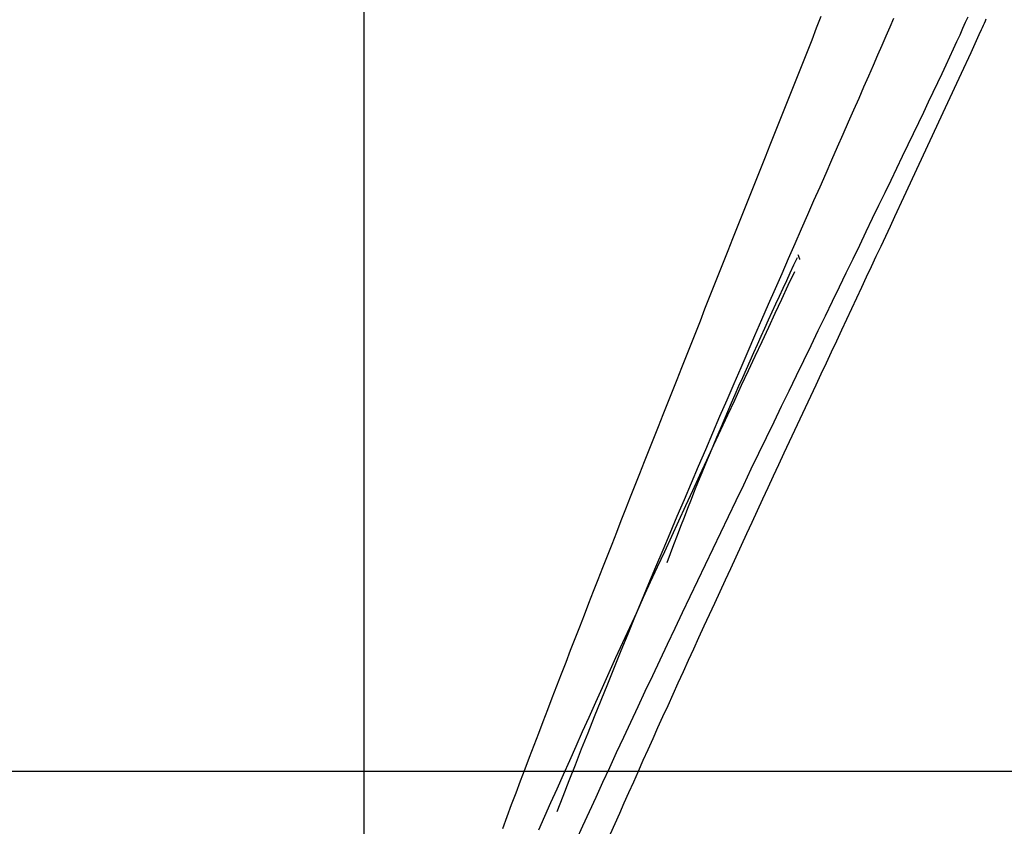
# Model space of a CAD drawing. Extents: x -64 to 64, y -57 to 57.
# Drawn here: x -21 to -16, y -24 to -20 of the extents above; entities that cross this region are included whole.
import ezdxf

# ---------------------------------------------------------------- set-up
doc = ezdxf.new("R2010")
doc.units = 0
doc.layers.get('0').update_dxf_attribs({"linetype": 'CONTINUOUS'})

msp = doc.modelspace()

# ---------------------------------------------------------------- linework, layer by layer
at = {"color": 0}
for points in [[(-18.9833, -48.5618), (-18.9833, 56.7044)], [(-16.8961, -20.0869), (-16.9171, -20.1404), (-16.9382, -20.1939), (-16.9593, -20.2472), (-16.9805, -20.3007), (-17.0016, -20.3542), (-17.0228, -20.4076), (-17.044, -20.461), (-17.0652, -20.5145), (-17.0864, -20.5679), (-17.1077, -20.6214), (-17.1289, -20.6748), (-17.1501, -20.7284), (-17.1714, -20.7818), (-17.1927, -20.8353), (-17.214, -20.8888), (-17.2354, -20.9423), (-17.2567, -20.9958), (-17.2779, -21.0493), (-17.2992, -21.1029), (-17.3206, -21.1564), (-17.3419, -21.2099), (-17.3632, -21.2635), (-17.3845, -21.317), (-17.4058, -21.3706), (-17.4271, -21.4242), (-17.4484, -21.4777), (-17.4697, -21.5314), (-17.491, -21.585), (-17.5123, -21.6385), (-17.5336, -21.6922), (-17.5549, -21.7459), (-17.5761, -21.7995), (-17.5974, -21.8531), (-17.6187, -21.9068), (-17.6399, -21.9606), (-17.6611, -22.0143), (-17.6823, -22.068), (-17.7035, -22.1217), (-17.7247, -22.1755), (-17.746, -22.2292), (-17.7672, -22.283), (-17.7884, -22.3368), (-17.8095, -22.3906), (-17.8306, -22.4444), (-17.8517, -22.4982), (-17.8728, -22.5521), (-17.8939, -22.606), (-17.9151, -22.6599), (-17.9361, -22.7138), (-17.9571, -22.7677), (-17.9782, -22.8217), (-17.9991, -22.8757), (-18.0202, -22.9297), (-18.0411, -22.9837), (-18.062, -23.0378), (-18.0829, -23.0918), (-18.1038, -23.1459), (-18.1246, -23.2), (-18.1455, -23.2543), (-18.1662, -23.3085), (-18.1869, -23.3627), (-18.2076, -23.4169), (-18.2283, -23.4712), (-18.2489, -23.5255), (-18.2695, -23.5799), (-18.29, -23.6343), (-18.3106, -23.6888), (-18.331, -23.7432), (-18.3514, -23.7978)], [(-18.101, -23.7191), (-18.0739, -23.6485), (-18.0461, -23.5771), (-18.0179, -23.5049), (-17.9892, -23.4321), (-17.96, -23.3587), (-17.9305, -23.2846), (-17.9005, -23.21), (-17.8702, -23.1349), (-17.8395, -23.0595), (-17.8085, -22.9836), (-17.7771, -22.9074), (-17.7456, -22.831), (-17.7138, -22.7543), (-17.6818, -22.6775), (-17.6497, -22.6006), (-17.6173, -22.5237), (-17.5849, -22.4467), (-17.5524, -22.3698), (-17.5199, -22.293), (-17.4873, -22.2165), (-17.4547, -22.1401), (-17.4221, -22.0639), (-17.3896, -21.9882), (-17.3572, -21.9128), (-17.3248, -21.8378), (-17.2927, -21.7633), (-17.2606, -21.6893), (-17.2288, -21.616), (-17.1972, -21.5433), (-17.1659, -21.4713), (-17.1348, -21.4001), (-17.104, -21.3297), (-17.0737, -21.2601), (-17.0436, -21.1915), (-17.014, -21.1238), (-16.9847, -21.0572), (-16.9559, -20.9916), (-16.9277, -20.9272), (-16.8998, -20.8639), (-16.8726, -20.802), (-16.8459, -20.7412), (-16.8198, -20.6818), (-16.7944, -20.6239), (-16.7695, -20.5674), (-16.7454, -20.5124), (-16.722, -20.459), (-16.6993, -20.4071), (-16.6773, -20.357), (-16.6562, -20.3086), (-16.6359, -20.262), (-16.6165, -20.2171), (-16.5978, -20.1742), (-16.5801, -20.1332), (-16.5634, -20.0942)], [(-18.0127, -23.8483), (-17.9834, -23.7838), (-17.9536, -23.7184), (-17.9232, -23.6523), (-17.8923, -23.5852), (-17.8609, -23.5174), (-17.8292, -23.4489), (-17.797, -23.3796), (-17.7644, -23.3099), (-17.7315, -23.2395), (-17.6982, -23.1687), (-17.6646, -23.0974), (-17.6308, -23.0257), (-17.5967, -22.9537), (-17.5624, -22.8814), (-17.528, -22.8088), (-17.4933, -22.736), (-17.4585, -22.6631), (-17.4236, -22.5902), (-17.3887, -22.5172), (-17.3537, -22.4442), (-17.3187, -22.3713), (-17.2837, -22.2984), (-17.2488, -22.2259), (-17.2139, -22.1534), (-17.1792, -22.0814), (-17.1445, -22.0096), (-17.11, -21.9382), (-17.0757, -21.8673), (-17.0416, -21.7968), (-17.0078, -21.7268), (-16.9742, -21.6575), (-16.941, -21.5888), (-16.908, -21.5209), (-16.8754, -21.4536), (-16.8432, -21.3872), (-16.8114, -21.3216), (-16.7801, -21.257), (-16.7492, -21.1933), (-16.7188, -21.1305), (-16.689, -21.0689), (-16.6597, -21.0084), (-16.631, -20.9491), (-16.6029, -20.891), (-16.5755, -20.8341), (-16.5487, -20.7786), (-16.5227, -20.7245), (-16.4973, -20.6718), (-16.4727, -20.6205), (-16.4489, -20.5708), (-16.4259, -20.5227), (-16.4038, -20.4762), (-16.3825, -20.4314), (-16.3621, -20.3884), (-16.3427, -20.3471), (-16.3242, -20.3078), (-16.3067, -20.2702), (-16.2902, -20.2347), (-16.2747, -20.2011), (-16.2604, -20.1697), (-16.2471, -20.1402), (-16.235, -20.113), (-16.224, -20.088)], [(-16.5168, -20.9122), (-16.3267, -20.5028), (-16.2536, -20.3456), (-16.2098, -20.2505), (-16.1726, -20.1688), (-16.1623, -20.1461), (-16.1579, -20.1363), (-16.1534, -20.1264), (-16.149, -20.1165), (-16.1446, -20.1067), (-16.1403, -20.0968)], [(-17.8566, -23.8205), (-17.8361, -23.7739), (-17.8153, -23.7268), (-17.7943, -23.6792), (-17.773, -23.6312), (-17.7514, -23.5828), (-17.7297, -23.5339), (-17.7076, -23.4847), (-17.6854, -23.4352), (-17.663, -23.3852), (-17.6403, -23.3349), (-17.6175, -23.2844), (-17.5945, -23.2335), (-17.5713, -23.1824), (-17.5479, -23.131), (-17.5245, -23.0794), (-17.5008, -23.0275), (-17.4771, -22.9756), (-17.4532, -22.9233), (-17.4292, -22.871), (-17.4051, -22.8185), (-17.381, -22.766), (-17.3567, -22.7132), (-17.3324, -22.6605), (-17.308, -22.6076), (-17.2836, -22.5547), (-17.2591, -22.5018), (-17.2346, -22.4489), (-17.2102, -22.3961), (-17.1857, -22.3432), (-17.1611, -22.2904), (-17.1366, -22.2377), (-17.1122, -22.185), (-17.0877, -22.1326), (-17.0633, -22.0802), (-17.039, -22.0279), (-17.0147, -21.9759), (-16.9904, -21.924), (-16.9663, -21.8723), (-16.9423, -21.8209), (-16.9183, -21.7697), (-16.8946, -21.7188), (-16.8709, -21.6681), (-16.8473, -21.6178), (-16.8239, -21.5678), (-16.8006, -21.5181), (-16.7775, -21.4688), (-16.7546, -21.4199), (-16.7319, -21.3713), (-16.7093, -21.3232), (-16.687, -21.2755), (-16.6648, -21.2283), (-16.643, -21.1816), (-16.6213, -21.1354), (-16.5998, -21.0896), (-16.5787, -21.0444), (-16.5578, -20.9998), (-16.5168, -20.9122)], [(-16.9918, -21.1967), (-16.9923, -21.1953), (-16.9928, -21.1939), (-16.9933, -21.1925), (-16.9938, -21.1912), (-16.9943, -21.1897), (-16.9948, -21.1883), (-16.9953, -21.1869), (-16.9958, -21.1855), (-16.9963, -21.1841), (-16.9968, -21.1827), (-16.9973, -21.1813), (-16.9978, -21.1799), (-16.9983, -21.1785), (-16.9992, -21.1757)], [(-17.0051, -21.1884), (-17.0213, -21.2232), (-17.0374, -21.2584), (-17.0537, -21.2938), (-17.0702, -21.3293), (-17.0866, -21.3653), (-17.1032, -21.4014), (-17.1199, -21.4378), (-17.1366, -21.4744), (-17.1534, -21.5113), (-17.1702, -21.5483), (-17.1871, -21.5857), (-17.2039, -21.6232), (-17.2209, -21.6611), (-17.2379, -21.6991), (-17.2548, -21.7372), (-17.2719, -21.7757), (-17.2888, -21.8143), (-17.3058, -21.8532), (-17.3227, -21.8922), (-17.3396, -21.9315), (-17.3565, -21.971), (-17.3733, -22.0105), (-17.3901, -22.0504), (-17.4068, -22.0903), (-17.4234, -22.1306), (-17.4401, -22.1709), (-17.4565, -22.2114), (-17.4729, -22.2521), (-17.4892, -22.293), (-17.5054, -22.334), (-17.5215, -22.3751), (-17.5374, -22.4164), (-17.5532, -22.4578), (-17.5689, -22.4995), (-17.5844, -22.5412), (-17.5998, -22.583)], [(-17.0174, -21.2534), (-17.0466, -21.316), (-17.0761, -21.3793), (-17.106, -21.4433), (-17.1362, -21.508), (-17.1666, -21.5734), (-17.1974, -21.6394), (-17.2284, -21.7059), (-17.2596, -21.773), (-17.2911, -21.8405), (-17.3227, -21.9084), (-17.3544, -21.9768), (-17.3864, -22.0454), (-17.4184, -22.1144), (-17.4505, -22.1835), (-17.4826, -22.253), (-17.5147, -22.3226), (-17.547, -22.3922), (-17.5792, -22.462), (-17.6113, -22.5317), (-17.6434, -22.6015), (-17.6754, -22.6712), (-17.7074, -22.7408), (-17.7392, -22.8102), (-17.7708, -22.8794), (-17.8023, -22.9485), (-17.8337, -23.0172), (-17.8647, -23.0856), (-17.8955, -23.1537), (-17.9261, -23.2212), (-17.9564, -23.2884), (-17.9864, -23.3551), (-18.016, -23.4212), (-18.0453, -23.4867), (-18.0742, -23.5516), (-18.1027, -23.6158), (-18.1307, -23.6793), (-18.1584, -23.742), (-18.1855, -23.8038)], [(50.6888, -23.5364), (-42.8924, -23.5364)]]:
    msp.add_lwpolyline(points, dxfattribs=at)

doc.saveas('drawing.dxf')
